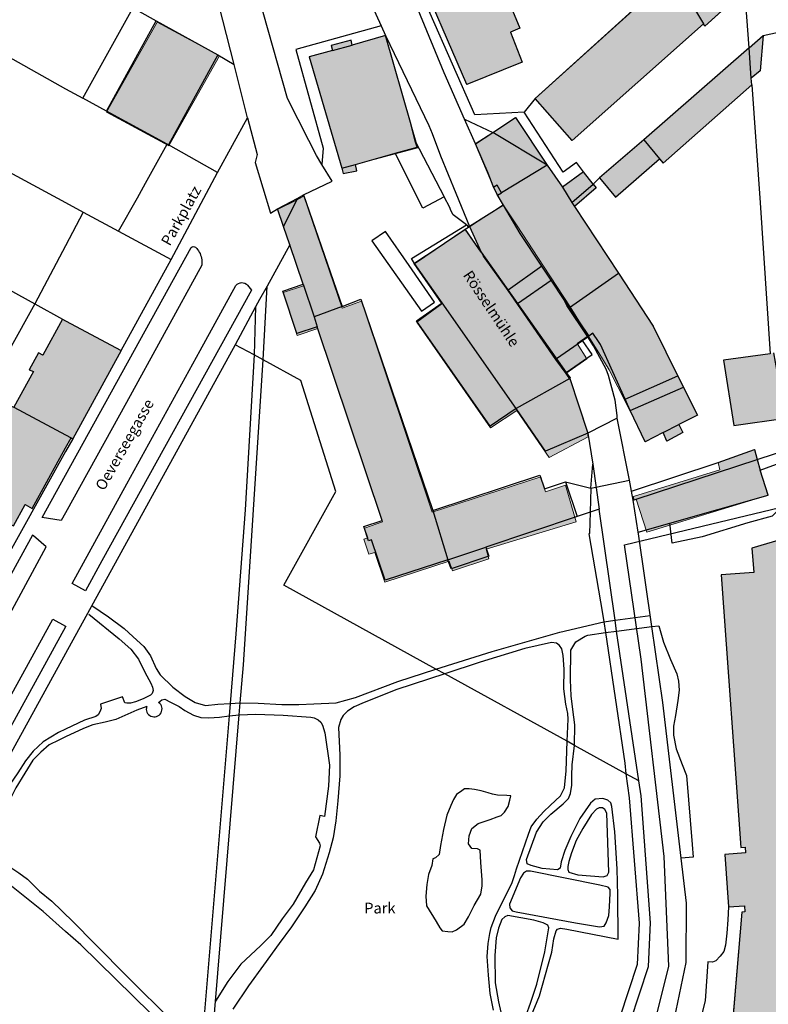
# Model space of a CAD drawing. Extents: x -69335 to -67903, y 213489 to 215109.
# Drawn here: x -68759 to -68619, y 214263 to 214447 of the extents above; entities that cross this region are included whole.
import ezdxf

# ---------------------------------------------------------------- set-up
doc = ezdxf.new("R2010")
doc.units = 0
doc.header["$MEASUREMENT"] = 0
doc.layers.add('__gebietsgrenze', color=1, linetype='CONTINUOUS', lineweight=30)
for name, color, linetype in [('__kataster', 7, 'CONTINUOUS'), ('GG', 7, 'CONTINUOUS'), ('HG', 1, 'CONTINUOUS'), ('NG', 3, 'CONTINUOUS'), ('SB', 150, 'CONTINUOUS'), ('SG', 150, 'CONTINUOUS')]:
    doc.layers.add(name, color=color, linetype=linetype)
doc.layers.add('gp_line', color=7, linetype='CONTINUOUS', lineweight=9, true_color=0xb4b7b9)
doc.layers.add('gp_schr', color=7, linetype='CONTINUOUS', lineweight=9, true_color=0xb4b7b9)
doc.styles.add('NORM', font='romans.shx', dxfattribs={"oblique": 15})

# ---------------------------------------------------------------- blocks, each defined once
blk = doc.blocks.new('kataster')
at = {"layer": 'GG'}
for points in [[(-68622.69, 214441.29), (-68623.47, 214452.07), (-68624.27, 214462.24), (-68625.51, 214478.52), (-68626.08, 214485.27)], [(-68675.67, 214427.96), (-68679.48, 214436.62), (-68687.54, 214456.22), (-68699.11, 214479.21), (-68699.11, 214479.57)], [(-68702.58, 214470.62), (-68694.17, 214451.96), (-68691.231, 214445.384), (-68690.42, 214443.57), (-68682.34, 214426.82), (-68681.742, 214425.278), (-68680.14, 214421.15), (-68677.309, 214414.193), (-68674.777, 214407.973), (-68672.576, 214403.207), (-68665.82, 214393.64), (-68656.74, 214380.76), (-68656.04, 214379.76), (-68656.11, 214379.68), (-68652.76, 214369.49), (-68651.83, 214363.69), (-68650.627, 214355.305)], [(-68706.756, 214413.271), (-68705.66, 214413.85), (-68700.37, 214416.43), (-68702.247, 214419.548), (-68703.23, 214421.18), (-68704.67, 214424.02), (-68708.64, 214431.83), (-68717.7, 214463.94)], [(-68653.53, 214418.18), (-68654.87, 214419.91), (-68657.33, 214418.08), (-68664.56, 214429.26), (-68673.76, 214428.77), (-68686.22, 214457.16)], [(-68716.12, 214428.2), (-68718.616, 214438.171), (-68722.1, 214452.09)], [(-68777.156, 214448.888), (-68775.07, 214447.72), (-68750, 214433.632)], [(-68746.75, 214431.86), (-68737.47, 214448.68)], [(-68622.69, 214441.29), (-68620.11, 214443.58), (-68615.78, 214444.5)], [(-68622.69, 214441.29), (-68642.33, 214424.1), (-68650.56, 214417.04)], [(-68622.21, 214434.36), (-68622.3, 214435.6), (-68622.69, 214441.29)], [(-68650.56, 214417.04), (-68647.55, 214413.46), (-68639.38, 214420.56), (-68638.73, 214419.76), (-68622.21, 214434.36)], [(-68622.21, 214434.36), (-68620.67, 214412.38), (-68618.77, 214384.28)], [(-68750, 214433.632), (-68746.75, 214431.86)], [(-68721.68, 214418.02), (-68730.84, 214423.18), (-68731.092, 214423.317), (-68742.36, 214429.47), (-68746.75, 214431.86)], [(-68782.27, 214429.9), (-68775.065, 214426.002), (-68750, 214412.441)], [(-68721.68, 214418.02), (-68716.12, 214428.2)], [(-68716.12, 214428.2), (-68714.33, 214421.39), (-68714.67, 214419.92), (-68711.84, 214410.46), (-68710.5, 214411.29), (-68706.756, 214413.271)], [(-68675.67, 214427.96), (-68670.42, 214425.47)], [(-68652.76, 214387.41), (-68656.61, 214393.25), (-68657.15, 214394.34), (-68659.56, 214397.96), (-68661.27, 214400.56), (-68665.32, 214406.65), (-68668.46, 214411.97), (-68669.6, 214413.92), (-68670.34, 214415.5), (-68671.32, 214417.9), (-68673.65, 214423.37), (-68675.67, 214427.96)], [(-68670.42, 214425.47), (-68666.2, 214428.26), (-68660.33, 214419.42)], [(-68660.33, 214419.42), (-68670.42, 214425.47)], [(-68730.31, 214401.83), (-68721.68, 214418.02)], [(-68660.33, 214419.42), (-68657.47, 214415.28)], [(-68653.53, 214418.18), (-68657.47, 214415.28)], [(-68651.73, 214415.87), (-68653.53, 214418.18)], [(-68650.56, 214417.04), (-68651.73, 214415.87)], [(-68657.47, 214415.28), (-68655.68, 214412.47)], [(-68655.68, 214412.47), (-68651.73, 214415.87)], [(-68750, 214412.441), (-68746.69, 214410.65)], [(-68708.23, 214404.574), (-68709.385, 214407.991), (-68706.756, 214413.271)], [(-68655.68, 214412.47), (-68655.22, 214411.72), (-68647, 214399.28), (-68640.56, 214389.41), (-68635.85, 214379.87), (-68632.32, 214372.82), (-68635.76, 214371.1), (-68635.07, 214369.59), (-68638, 214368.01), (-68638.71, 214369.6), (-68642.07, 214367.87), (-68644.83, 214373.7), (-68645.79, 214375.79), (-68650.38, 214386.01), (-68650.73, 214386.53), (-68651.78, 214388.08), (-68652.53, 214387.57), (-68652.76, 214387.41)], [(-68746.69, 214410.65), (-68750, 214404.368)], [(-68746.69, 214410.65), (-68740.101, 214407.102), (-68730.31, 214401.83)], [(-68750, 214404.368), (-68755.69, 214393.57)], [(-68708.23, 214404.574), (-68712.47, 214396.84)], [(-68650.627, 214355.305), (-68652.3, 214354.75), (-68654.71, 214353.95), (-68671.73, 214348.23), (-68671.17, 214346.55), (-68678.15, 214344.17), (-68678.77, 214345.86), (-68690.46, 214342.06), (-68692.996, 214349.622), (-68693.6, 214349.44), (-68694.45, 214352.08), (-68691.05, 214353.2), (-68703.11, 214389.31), (-68706.9, 214388.05), (-68709.55, 214395.92), (-68705.74, 214397.21), (-68708.23, 214404.574)], [(-68739.63, 214384.88), (-68730.31, 214401.83)], [(-68767.252, 214399.902), (-68755.69, 214393.57)], [(-68712.47, 214396.84), (-68713.844, 214394.352), (-68714.59, 214393)], [(-68713.21, 214383.14), (-68712.47, 214396.84)], [(-68755.69, 214393.57), (-68764.886, 214377.102)], [(-68755.69, 214393.57), (-68750.58, 214390.71), (-68750, 214390.401)], [(-68714.59, 214393), (-68718.41, 214385.93)], [(-68714.59, 214393), (-68714.88, 214384.08)], [(-68750, 214390.401), (-68739.63, 214384.88)], [(-68644.313, 214357.02), (-68644.58, 214358.69), (-68644.97, 214360.7), (-68647.24, 214372.29), (-68647.24, 214372.77), (-68647.66, 214375.61), (-68648.87, 214380.23), (-68649.33, 214381.43), (-68651.65, 214385.73), (-68652.76, 214387.41)], [(-68718.41, 214385.93), (-68750, 214328.422)], [(-68739.63, 214384.88), (-68748.66, 214368.44)], [(-68714.88, 214384.08), (-68718.41, 214385.93)], [(-68714.88, 214384.08), (-68716.52, 214355.22), (-68718.27, 214332.09), (-68719.344, 214319.082), (-68719.533, 214316.787), (-68723.1, 214273.58), (-68724.449, 214257.922), (-68725.072, 214250.686), (-68725.84, 214241.77), (-68728.745, 214208.532), (-68729.014, 214205.459), (-68730.75, 214185.6)], [(-68730.62, 214171.65), (-68728.67, 214186.32), (-68727.122, 214203.794), (-68726.836, 214207.019), (-68725.73, 214219.51), (-68722.759, 214255.328), (-68717.646, 214316.978), (-68717.46, 214319.221), (-68716.87, 214326.33), (-68713.21, 214383.14)], [(-68713.21, 214383.14), (-68714.88, 214384.08)], [(-68643.22, 214304.69), (-68645.636, 214306.022), (-68655.208, 214311.301), (-68656.595, 214312.066), (-68679.348, 214324.613), (-68681.016, 214325.534), (-68709.37, 214341.17), (-68699.65, 214358.62), (-68706.2, 214379.3), (-68713.21, 214383.14)], [(-68618.77, 214384.28), (-68627.49, 214383.1), (-68625.53, 214370.88), (-68615.9, 214372.24), (-68618.09, 214384.42)], [(-68764.886, 214377.102), (-68759.811, 214374.388), (-68759.625, 214374.294), (-68750, 214369.155)], [(-68750, 214369.155), (-68748.964, 214368.602), (-68748.66, 214368.44)], [(-68748.66, 214368.44), (-68750, 214366.033)], [(-68644.313, 214357.02), (-68643.76, 214357.2), (-68621.18, 214364.54), (-68614.91, 214366.61), (-68613.67, 214367.01)], [(-68643.36, 214351.06), (-68637.486, 214352.727), (-68619.18, 214357.92), (-68620.64, 214362.58), (-68613.38, 214365.28), (-68613.67, 214367.01)], [(-68750, 214366.033), (-68758.51, 214350.75), (-68761.927, 214344.557), (-68764.43, 214340.02)], [(-68643.36, 214351.06), (-68644.313, 214357.02)], [(-68643.22, 214304.69), (-68647.361, 214332.604), (-68647.658, 214334.605), (-68650.627, 214355.305)], [(-68605.602, 214282.612), (-68606.47, 214293.97), (-68608.7, 214293.71), (-68609.8, 214307.87), (-68604.84, 214308.26), (-68607.45, 214345.17), (-68602.82, 214346.73), (-68603.09, 214350.58), (-68608.34, 214349.09), (-68609.18, 214351.92), (-68622.16, 214348.05), (-68621.84, 214343.51), (-68627.88, 214343.07), (-68624.22, 214292.3), (-68623.43, 214292.35), (-68623.35, 214291.26), (-68627.21, 214290.98), (-68626.51, 214281.21), (-68623.56, 214281.43), (-68623.48, 214280.3), (-68624.07, 214280.25), (-68626.72, 214248.62)], [(-68653.12, 214234.71), (-68650.31, 214238.35), (-68644.37, 214246.17), (-68636.89, 214258.96), (-68634.39, 214270.83), (-68634.36, 214281.88), (-68635.347, 214290.296), (-68638.75, 214319.3), (-68640.809, 214333.457), (-68643.32, 214350.7), (-68643.36, 214351.06)], [(-68750, 214328.422), (-68798.67, 214239.82)], [(-68705.21, 214183.57), (-68704.52, 214184.48), (-68703.334, 214185.774), (-68700.202, 214189.192), (-68685.8, 214204.91), (-68679.75, 214212.53), (-68654.39, 214244.38), (-68647.45, 214254.27), (-68644.81, 214259.91), (-68641.46, 214270.09), (-68641.06, 214278.23), (-68642.8, 214301.91), (-68643.22, 214304.69)]]:
    blk.add_lwpolyline(points, dxfattribs=at)
at = {"layer": 'HG'}
for points in [[(-68662.54, 214431.8), (-68636.8, 214455.14), (-68634.85, 214459.29), (-68634.93, 214461.45), (-68636.12, 214477.95), (-68625.51, 214478.52)], [(-68672.86, 214462.96), (-68665.39, 214444.93), (-68667.12, 214444.2), (-68664.95, 214438.61), (-68675.29, 214434.45), (-68685.24, 214457.58)], [(-68623.47, 214452.07), (-68630.92, 214445.33), (-68631.18, 214445.72), (-68655.66, 214424.03), (-68662.54, 214431.8)], [(-68742.36, 214429.47), (-68733.09, 214446.28)], [(-68733.09, 214446.28), (-68721.6, 214439.97)], [(-68684.86, 214423.9), (-68685.638, 214426.899), (-68690.42, 214443.57), (-68696.63, 214441.75), (-68696.82, 214442.72), (-68700.5, 214441.71), (-68700.28, 214440.76), (-68704.62, 214439.56), (-68698.54, 214418.84), (-68698.32, 214417.84), (-68695.76, 214418.37), (-68696.02, 214419.52), (-68688.579, 214421.613)], [(-68620.11, 214443.58), (-68620.64, 214437.01), (-68622.3, 214435.6)], [(-68721.6, 214439.97), (-68730.84, 214423.18)], [(-68673.65, 214423.37), (-68670.42, 214425.47)], [(-68688.579, 214421.613), (-68684.54, 214422.75), (-68684.86, 214423.9)], [(-68651.73, 214415.87), (-68651.16, 214415.19), (-68655.22, 214411.72)], [(-68705.66, 214413.85), (-68698.5, 214393.1), (-68694.99, 214394.46), (-68681.59, 214355.06), (-68661.638, 214361.675), (-68660.78, 214359.1), (-68656.87, 214360.43)], [(-68709.385, 214407.991), (-68710.5, 214411.29)], [(-68668.46, 214411.97), (-68674.777, 214407.973), (-68674.94, 214407.87)], [(-68652.76, 214369.49), (-68660.61, 214366.11), (-68666.09, 214374.07), (-68670.89, 214370.76), (-68684.62, 214390.43), (-68679.86, 214393.77), (-68685.02, 214401.09), (-68685.57, 214402.01), (-68675.33, 214408.29)], [(-68672.576, 214403.207), (-68675.58, 214407.46), (-68674.94, 214407.87)], [(-68675.33, 214408.29), (-68674.94, 214407.87)], [(-68750.58, 214390.71), (-68754.21, 214384.02), (-68755.01, 214384.43), (-68756.76, 214381.3), (-68755.95, 214380.95), (-68759.625, 214374.294)], [(-68656.74, 214380.76), (-68651.9, 214384.16), (-68653.75, 214386.75), (-68652.76, 214387.41)], [(-68750, 214366.719), (-68748.964, 214368.602)], [(-68764.386, 214345.906), (-68764.356, 214345.96), (-68765.689, 214346.668), (-68761.978, 214353.464), (-68759.669, 214352.236), (-68757.522, 214356.198), (-68756.192, 214355.466), (-68750, 214366.719)], [(-68644.58, 214358.69), (-68628.46, 214363.99), (-68621.72, 214366.41), (-68621.18, 214364.54), (-68620.64, 214362.58)], [(-68656.87, 214360.43), (-68654.71, 214353.95)]]:
    blk.add_lwpolyline(points, dxfattribs=at)
at = {"layer": 'NG'}
for points in [[(-68736.37, 214448.08), (-68733.09, 214446.28)], [(-68691.231, 214445.384), (-68707.086, 214440.936), (-68702.028, 214422.59), (-68702.247, 214419.548)], [(-68721.6, 214439.97), (-68718.616, 214438.171)], [(-68662.54, 214431.8), (-68664.56, 214429.26)], [(-68740.101, 214407.102), (-68736.606, 214413.348), (-68735.076, 214416.061), (-68731.092, 214423.317)], [(-68684.86, 214423.9), (-68679.47, 214413.53)], [(-68679.47, 214413.53), (-68683.468, 214411.421), (-68688.579, 214421.613)], [(-68675.33, 214408.29), (-68677.81, 214410.16), (-68678.23, 214410.93), (-68678.45, 214411.51), (-68679.47, 214413.53)], [(-68750, 214361.639), (-68726.609, 214404.066)], [(-68724.631, 214400.775), (-68738.64, 214375.196), (-68750, 214354.61)], [(-68715.343, 214396.145), (-68743.229, 214345.719), (-68746.302, 214340.128), (-68748.753, 214341.481), (-68738.562, 214360.039), (-68724.925, 214384.894), (-68718.274, 214397.016), (-68718.049, 214397.226), (-68717.786, 214397.385), (-68717.495, 214397.486), (-68717.411, 214397.503), (-68717.189, 214397.525), (-68716.882, 214397.5), (-68716.587, 214397.411), (-68716.317, 214397.264), (-68716.083, 214397.063), (-68715.343, 214396.145)], [(-68615.686, 214379.168), (-68613.637, 214378.586), (-68612.384, 214372.841), (-68612.016, 214370.854), (-68611.844, 214369.061), (-68611.822, 214367.355), (-68612.253, 214364.978), (-68613.164, 214362.427), (-68614.743, 214358.844), (-68615.958, 214356.78), (-68617.416, 214355.019), (-68618.388, 214353.986), (-68622.922, 214352.8), (-68631.447, 214350.161), (-68637.036, 214349.007), (-68637.486, 214352.727)], [(-68652.18, 214359.24), (-68651.83, 214363.69)], [(-68750, 214354.61), (-68750.793, 214353.173), (-68754.349, 214353.751), (-68750, 214361.639)], [(-68652.18, 214359.24), (-68652.3, 214354.75), (-68652.41, 214350.81), (-68652.53, 214350.7), (-68650.02, 214335.87), (-68649.74, 214334.327), (-68649.444, 214332.332), (-68645.828, 214307.962), (-68645.636, 214306.022), (-68645.055, 214301.514), (-68643.164, 214278.204), (-68643.544, 214270.477), (-68646.765, 214260.686)], [(-68656.87, 214360.43), (-68652.18, 214359.24)], [(-68778.338, 214303.21), (-68766.351, 214324.829), (-68753.574, 214348.3), (-68755.953, 214350.358), (-68756.13, 214350.511), (-68756.154, 214350.468), (-68780.545, 214305.997), (-68781.191, 214304.831)], [(-68750, 214333.399), (-68768.441, 214299.845), (-68770.849, 214301.219), (-68764.954, 214311.959), (-68752.384, 214334.841), (-68750, 214333.522)], [(-68750, 214333.522), (-68749.953, 214333.496), (-68750, 214333.399)], [(-68640.809, 214333.457), (-68639.516, 214333.563), (-68638.664, 214330.506), (-68637.31, 214327.299), (-68636.157, 214324.643), (-68635.856, 214323.29), (-68635.706, 214321.586), (-68635.957, 214319.682), (-68636.408, 214316.875), (-68636.759, 214314.871), (-68636.759, 214313.217), (-68636.257, 214310.661), (-68635.155, 214307.755), (-68634.352, 214305.7), (-68633.284, 214292.835), (-68633.134, 214290.479), (-68635.347, 214290.296)], [(-68672.785, 214291.801), (-68673.26, 214292.038), (-68674.353, 214292.085), (-68674.97, 214292.988), (-68674.827, 214294.46), (-68674.353, 214295.789), (-68673.165, 214296.739), (-68670.933, 214297.498), (-68669.603, 214297.973), (-68668.843, 214298.258), (-68668.226, 214298.875), (-68667.561, 214299.92), (-68667.228, 214301.107), (-68667.038, 214301.914), (-68667.798, 214301.961), (-68669.556, 214302.056), (-68670.47, 214302.215), (-68671.313, 214302.436), (-68672.595, 214302.816), (-68673.83, 214303.101), (-68674.827, 214303.196), (-68675.682, 214303.196), (-68676.205, 214302.864), (-68677.202, 214302.151), (-68677.725, 214301.202), (-68678.247, 214300.11), (-68678.959, 214298.305), (-68679.577, 214295.647), (-68680.147, 214292.655), (-68680.432, 214290.993), (-68681.097, 214290.376), (-68681.572, 214290.139), (-68681.809, 214288.952), (-68682.378, 214287.234), (-68682.711, 214285.382), (-68682.901, 214283.198), (-68682.758, 214281.441), (-68681.001, 214278.497), (-68680.289, 214277.31), (-68679.861, 214276.74), (-68678.816, 214276.645), (-68678.009, 214276.598), (-68677.202, 214276.93), (-68675.777, 214277.975), (-68674.922, 214279.352), (-68673.877, 214281.488), (-68672.642, 214283.578), (-68672.405, 214285.145), (-68672.405, 214286.237), (-68672.642, 214289.465), (-68672.785, 214291.801)], [(-68626.51, 214281.21), (-68626.645, 214278.782), (-68626.82, 214276.302), (-68627.112, 214274.084), (-68627.433, 214272.917), (-68628.104, 214272.012), (-68628.893, 214271.195), (-68629.535, 214270.933), (-68630.381, 214270.991), (-68630.877, 214263.696), (-68631.437, 214261.517)]]:
    blk.add_lwpolyline(points, dxfattribs=at)
for points in [[(-68726.609, 214404.066, -0.3551082), (-68725.767, 214404.111)], [(-68725.767, 214404.111, -0.1471682), (-68724.679, 214402.103)], [(-68724.679, 214402.103, -0.0836377), (-68724.631, 214400.775)]]:
    blk.add_lwpolyline(points, format="xyb", dxfattribs=at)
at = {"layer": 'SG'}
for points in [[(-68636.8, 214455.14), (-68631.18, 214445.72)], [(-68700.28, 214440.76), (-68696.63, 214441.75)], [(-68642.33, 214424.1), (-68639.38, 214420.56)], [(-68698.54, 214418.84), (-68696.02, 214419.52)], [(-68660.33, 214419.42), (-68668.82, 214414.27)], [(-68668.82, 214414.27), (-68669.6, 214415.69), (-68670.235, 214415.331), (-68670.255, 214415.319)], [(-68669.53, 214413.8), (-68668.82, 214414.27)], [(-68683.729, 214392.199), (-68681.261, 214393.905), (-68685.993, 214400.714), (-68690.427, 214407.064), (-68692.937, 214405.332), (-68683.729, 214392.199)], [(-68685.02, 214401.09), (-68675.58, 214407.46)], [(-68661.27, 214400.56), (-68667.557, 214396.099)], [(-68665.82, 214393.64), (-68659.56, 214397.96)], [(-68656.156, 214392.884), (-68647, 214399.28)], [(-68705.74, 214397.21), (-68703.714, 214391.124)], [(-68657.15, 214394.34), (-68656.156, 214392.884)], [(-68698.5, 214393.1), (-68703.714, 214391.124)], [(-68656.11, 214379.68), (-68666.09, 214374.07), (-68679.86, 214393.77)], [(-68656.156, 214392.884), (-68652.53, 214387.57)], [(-68703.714, 214391.124), (-68703.11, 214389.31)], [(-68658.58, 214383.37), (-68653.75, 214386.75)], [(-68645.79, 214375.79), (-68635.999, 214380.172)], [(-68644.83, 214373.7), (-68634.941, 214378.054)], [(-68647.24, 214372.29), (-68652.76, 214369.49)], [(-68638.71, 214369.6), (-68635.76, 214371.1)], [(-68652.18, 214359.24), (-68651.219, 214359.434), (-68644.97, 214360.7)], [(-68681.59, 214355.06), (-68678.77, 214345.86), (-68671.73, 214348.23)], [(-68745.075, 214337.387), (-68742.016, 214335.276), (-68739.062, 214333.089), (-68737.366, 214331.557), (-68735.397, 214329.698), (-68734.139, 214328.003), (-68733.099, 214325.651), (-68732.388, 214324.448), (-68729.981, 214322.151), (-68727.684, 214320.401), (-68725.879, 214319.308), (-68723.909, 214318.761), (-68721.612, 214318.98), (-68719.344, 214319.082), (-68717.46, 214319.221), (-68714.126, 214319.166), (-68709.705, 214318.908), (-68706.528, 214318.951), (-68703.781, 214319.037), (-68699.575, 214319.252), (-68695.969, 214320.196), (-68688.114, 214323.2), (-68681.016, 214325.534), (-68670.57, 214328.82), (-68657.94, 214332.374), (-68649.74, 214334.327), (-68647.658, 214334.605), (-68641.104, 214335.482)], [(-68745.626, 214335.768), (-68739.992, 214331.175), (-68737.858, 214329.206), (-68736.381, 214327.347), (-68735.233, 214324.94), (-68734.089, 214322.87), (-68733.779, 214322.165), (-68733.676, 214321.511), (-68733.848, 214320.96), (-68734.141, 214320.633), (-68735.535, 214319.996), (-68736.947, 214319.411), (-68737.894, 214319.17), (-68738.583, 214319.17), (-68738.962, 214319.204), (-68739.375, 214320.357), (-68743.508, 214318.98), (-68743.336, 214318.188), (-68743.577, 214317.586), (-68743.921, 214317.018), (-68744.351, 214316.691), (-68746.435, 214316.019), (-68750, 214314.331)], [(-68663.324, 214260.714), (-68661.716, 214264.622), (-68660.035, 214270.612), (-68659.414, 214272.804), (-68659.049, 214275.251), (-68658.647, 214276.749), (-68658.391, 214277.041), (-68657.806, 214277.26), (-68656.637, 214277.078), (-68647.101, 214275.215), (-68647.143, 214283.307), (-68647.29, 214288.275), (-68647.728, 214295.178), (-68648.24, 214299.89), (-68648.459, 214300.621), (-68649.007, 214301.096), (-68649.957, 214301.424), (-68651.345, 214301.315), (-68652.259, 214300.511), (-68654.232, 214297.662), (-68655.876, 214294.302), (-68656.984, 214291.708), (-68657.678, 214289.59), (-68657.861, 214288.421), (-68658.372, 214288.092), (-68661.259, 214288.384), (-68663.305, 214288.896), (-68663.999, 214289.261), (-68664.146, 214290.059), (-68662.319, 214295.137), (-68661.041, 214297.072), (-68659.643, 214298.474), (-68657.341, 214300.41), (-68656.318, 214301.432), (-68655.952, 214302.345), (-68655.733, 214303.88), (-68655.697, 214305.633), (-68655.66, 214307.678), (-68655.208, 214311.301), (-68655.133, 214315.113), (-68655.549, 214317.992), (-68655.804, 214320.54), (-68655.959, 214323.542), (-68655.882, 214329.054), (-68654.977, 214330.605), (-68653.244, 214331.629), (-68652.745, 214331.812), (-68649.444, 214332.332), (-68647.361, 214332.604), (-68640.809, 214333.457)], [(-68670.287, 214261.982), (-68670.944, 214265.051), (-68671.237, 214268.484), (-68671.456, 214271.991), (-68671.273, 214274.365), (-68670.981, 214276.264), (-68670.758, 214277.353), (-68669.918, 214279.472), (-68666.812, 214285.754), (-68666.41, 214287.033), (-68666.008, 214288.311), (-68663.78, 214294.74), (-68663.268, 214296.128), (-68662.245, 214297.553), (-68660.893, 214299.014), (-68659.716, 214300.085), (-68657.816, 214301.911), (-68657.085, 214303.372), (-68656.756, 214306.586), (-68656.595, 214312.066), (-68656.401, 214316.165), (-68656.459, 214317.232), (-68656.839, 214318.957), (-68657.175, 214321.85), (-68657.167, 214325.5), (-68657.331, 214328.06), (-68657.569, 214329.265), (-68658.03, 214329.905), (-68658.551, 214330.337), (-68659.484, 214330.503), (-68664.442, 214329.334), (-68672.769, 214326.809), (-68679.348, 214324.613), (-68688.314, 214321.702), (-68694.409, 214319.299), (-68696.265, 214318.469), (-68697.467, 214317.653), (-68698.282, 214316.881), (-68698.754, 214316.151), (-68699.141, 214314.649), (-68698.926, 214309.5), (-68698.883, 214305.638), (-68699.269, 214300.961), (-68699.656, 214297.228), (-68700.171, 214294.052), (-68700.9, 214291.263), (-68702.145, 214287.315), (-68703.529, 214284.287), (-68705.46, 214281.197), (-68707.907, 214277.507), (-68710.225, 214274.374), (-68713.144, 214270.341), (-68715.891, 214266.522), (-68718.821, 214262.159)], [(-68732.654, 214319.29), (-68732.075, 214319.772), (-68731.528, 214319.901), (-68730.467, 214319.386), (-68728.826, 214318.55), (-68727.764, 214317.778), (-68726.188, 214316.91), (-68724.772, 214316.524), (-68723.292, 214316.427), (-68721.298, 214316.588), (-68719.533, 214316.787), (-68717.646, 214316.978), (-68714.549, 214317.097), (-68709.466, 214316.911), (-68704.337, 214316.59), (-68703.693, 214316.413), (-68702.938, 214316.043), (-68702.423, 214315.658), (-68702.118, 214315.095), (-68701.715, 214313.621), (-68700.853, 214307.602), (-68700.993, 214303.732), (-68701.762, 214298.053), (-68702.628, 214298.247), (-68703.443, 214294.292), (-68702.667, 214293.116), (-68702.584, 214292.612), (-68703.829, 214288.106), (-68705.331, 214285.703), (-68707.606, 214281.712), (-68709.624, 214278.966), (-68711.781, 214275.891), (-68713.713, 214273.96), (-68717.318, 214270.57), (-68719.765, 214267.309), (-68722.067, 214263.666)], [(-68734.874, 214318.55), (-68736.722, 214317.838), (-68740.647, 214316.101), (-68742.641, 214315.651), (-68744.893, 214315.136), (-68746.663, 214314.461), (-68750, 214312.898)], [(-68750, 214314.331), (-68751.302, 214313.715), (-68754.149, 214311.946), (-68756.031, 214310.258), (-68757.463, 214308.424), (-68758.902, 214306.213), (-68760.349, 214304.01), (-68761.25, 214301.984), (-68761.829, 214300.134), (-68762.59, 214295.75), (-68762.67, 214293.868), (-68762.895, 214292.55), (-68763.121, 214291.617), (-68763.555, 214290.829), (-68768.188, 214293.499), (-68768.488, 214294.765)], [(-68750, 214312.898), (-68751.263, 214312.306), (-68753.033, 214311.405), (-68754.577, 214310.054), (-68756.057, 214308.543), (-68757.569, 214306.131), (-68759.252, 214303.406), (-68760.249, 214301.412), (-68760.828, 214298.839), (-68761.343, 214295.559), (-68761.568, 214292.021), (-68761.472, 214290.702), (-68761.15, 214289.319), (-68760.539, 214288.805), (-68758.705, 214287.582), (-68757.096, 214286.392), (-68754.812, 214284.141), (-68752.528, 214282.275), (-68750.662, 214280.474), (-68750, 214279.813)], [(-68649.847, 214286.814), (-68649.116, 214287.033), (-68648.824, 214287.69), (-68649.189, 214298.685), (-68649.555, 214299.342), (-68649.993, 214299.671), (-68650.614, 214299.671), (-68651.126, 214299.452), (-68652.039, 214298.429), (-68653.684, 214295.799), (-68654.889, 214293.608), (-68655.741, 214291.27), (-68656.253, 214289.699), (-68656.436, 214288.713), (-68656.436, 214288.165), (-68656.253, 214287.69), (-68654.572, 214287.215), (-68649.847, 214286.814)], [(-68650.548, 214277.473), (-68649.679, 214277.647), (-68649.302, 214278.255), (-68648.838, 214279.617), (-68648.722, 214281.24), (-68648.548, 214283.789), (-68648.548, 214284.485), (-68648.954, 214284.89), (-68650.49, 214285.267), (-68663.387, 214287.875), (-68664.17, 214287.846), (-68664.72, 214287.469), (-68665.242, 214286.6), (-68667.329, 214281.732), (-68667.271, 214281.037), (-68666.836, 214280.486), (-68666.082, 214280.312), (-68655.04, 214278.255), (-68650.548, 214277.473)], [(-68750, 214276.651), (-68754.164, 214280.356), (-68761.307, 214286.081)], [(-68750, 214279.813), (-68749.15, 214278.963), (-68738.915, 214268.649), (-68729.778, 214259.579), (-68730.872, 214258.164), (-68747.151, 214274.117), (-68750, 214276.651)], [(-68667.181, 214256.248), (-68666.633, 214256.284), (-68666.268, 214256.832), (-68665.025, 214258.805), (-68663.418, 214263.261), (-68662.212, 214266.804), (-68660.714, 214272.867), (-68660.276, 214275.461), (-68660.02, 214277.287), (-68660.166, 214277.799), (-68661.043, 214278.237), (-68662.797, 214278.712), (-68667.656, 214279.588), (-68668.204, 214279.333), (-68668.716, 214278.858), (-68669.337, 214277.251), (-68669.812, 214275.461), (-68670.031, 214272.137), (-68669.994, 214267.06), (-68669.337, 214263.553), (-68668.35, 214259.097), (-68667.912, 214256.978), (-68667.62, 214256.54), (-68667.181, 214256.248)]]:
    blk.add_lwpolyline(points, dxfattribs=at)
blk.add_lwpolyline([(-68734.874, 214318.55, 2.0048094), (-68732.654, 214319.29)], format="xyb", dxfattribs=at)
at = {"layer": 'SB', "style": 'NORM', "oblique": 15}
for s, rotation, p in [('Parkplatz', 60.734, (-68730.57, 214404.204)), ('Rösselmühle', 303.84, (-68676.061, 214398.918)), ('Oeverseegasse', 60.39, (-68742.816, 214358.604))]:
    blk.add_text(s, height=2, rotation=rotation, dxfattribs=at).set_placement(p)
blk.add_text('Park', height=2, dxfattribs=at).set_placement((-68694.371, 214279.993))

msp = doc.modelspace()

# ---------------------------------------------------------------- hatches: boundary and pattern name
at = {"layer": 'gp_schr', "true_color": 0xb4b7b9}
h = msp.add_hatch(color=9, dxfattribs=at)
h.paths.add_polyline_path([(-68889.61, 214289.78), (-68885.55, 214296.87), (-68889.25, 214298.99), (-68863.2, 214344.83), (-68864.61, 214345.6), (-68860.48, 214352.81), (-68859.53, 214352.27), (-68855.6, 214359.15), (-68856.79, 214359.83), (-68852.31, 214367.67), (-68849.77, 214366.28), (-68846.65, 214371.62), (-68845.35, 214370.95), (-68841.88, 214376.78), (-68843.17, 214377.61), (-68840.02, 214383.01), (-68838.72, 214382.4), (-68835.2, 214388.56), (-68836.38, 214389.38), (-68833, 214395.3), (-68834.35, 214396.34), (-68835.28, 214396.91), (-68834.25, 214398.59), (-68833.3, 214398.18), (-68827.55, 214408.35), (-68828.37, 214408.84), (-68827.16, 214410.9), (-68827.84, 214411.27), (-68818.63, 214428.04), (-68816.99, 214427.14), (-68819.86, 214422.05), (-68818.23, 214421.12), (-68819.86, 214417.94), (-68806.64, 214410.8), (-68803.47, 214416.46), (-68798.99, 214414.15), (-68797.67, 214416.56), (-68796.27, 214415.8), (-68798.61, 214411.49), (-68793.75, 214408.87), (-68791.4, 214413.13), (-68789.15, 214411.9), (-68786.61, 214416.72), (-68788.39, 214417.69), (-68797.54, 214422.58), (-68800.16, 214417.93), (-68802.06, 214418.97), (-68800.9, 214421.14), (-68804.92, 214423.32), (-68804.61, 214425.41), (-68816.18, 214431.79), (-68814.7, 214434.53), (-68815.73, 214435.17), (-68813.18, 214439.91), (-68808.92, 214437.45), (-68809.46, 214436.36), (-68808.17, 214435.64), (-68807.49, 214436.72), (-68803.17, 214434.39), (-68784.98, 214424.49), (-68782.27, 214429.9), (-68787.61, 214432.89), (-68785.18, 214437.42), (-68790.31, 214440.23), (-68792.95, 214435.78), (-68800.24, 214439.61), (-68808.04, 214444.06), (-68798.57, 214460.88), (-68795.82, 214459.34), (-68798.51, 214454.58), (-68779.76, 214444.2), (-68777.16, 214448.89), (-68775.07, 214447.72), (-68774.94, 214447.94), (-68772.58, 214446.74), (-68771.7, 214448.32), (-68774.04, 214449.59), (-68772.46, 214452.55), (-68795.88, 214465.53), (-68797.74, 214462.36), (-68798.74, 214463.03), (-68791.21, 214476.24), (-68789.66, 214475.5), (-68791.23, 214472.69), (-68784.31, 214468.8), (-68755.75, 214452.64), (-68753.12, 214457.22), (-68750, 214455.48), (-68746.64, 214453.72), (-68744.46, 214457.11), (-68745.01, 214457.59), (-68745.97, 214460.51), (-68750, 214474.68), (-68750.75, 214477.17), (-68751.45, 214478.05), (-68757.61, 214481.49), (-68780.64, 214493.77), (-68771.94, 214509.26), (-68769.64, 214508.02), (-68768.36, 214503.83), (-68751.66, 214508.4), (-68747.99, 214497.92), (-68736.39, 214501.36), (-68744.55, 214530.15), (-68756.47, 214526.91), (-68754.7, 214519.35), (-68764.38, 214516.88), (-68777.05, 214524.03), (-68790.74, 214499.33), (-68800.49, 214483.49), (-68809.79, 214467.16), (-68819.08, 214450.1), (-68846.11, 214402.74), (-68863.19, 214373.62), (-68881.38, 214341.79), (-68905.75, 214299.07), (-68903.96, 214298.04)], flags=0)
h.paths.add_polyline_path([(-68791.08, 214305), (-68788.56, 214309.64), (-68816.92, 214325.1), (-68819.37, 214320.63), (-68792.82, 214305.97)], flags=0)
h.paths.add_polyline_path([(-68786.78, 214315.14), (-68781.59, 214324.58), (-68782.46, 214325.06), (-68779.96, 214329.59), (-68781.21, 214330.27), (-68777.9, 214336.23), (-68773.42, 214333.75), (-68769.96, 214340.03), (-68768.21, 214339.05), (-68764.36, 214345.96), (-68765.69, 214346.67), (-68761.98, 214353.46), (-68759.67, 214352.24), (-68757.52, 214356.2), (-68756.19, 214355.47), (-68748.96, 214368.6), (-68748.66, 214368.44), (-68739.63, 214384.88), (-68750.58, 214390.71), (-68754.21, 214384.02), (-68755.01, 214384.43), (-68756.76, 214381.3), (-68755.95, 214380.95), (-68759.62, 214374.29), (-68759.81, 214374.39), (-68761.59, 214371.21), (-68762.88, 214371.92), (-68770.41, 214358.2), (-68772.7, 214359.47), (-68776.99, 214351.67), (-68775.42, 214350.81), (-68776.75, 214348.39), (-68781.65, 214351.09), (-68789.15, 214337.44), (-68791.63, 214338.82), (-68792.89, 214336.55), (-68795.66, 214338.09), (-68794.88, 214339.5), (-68802.6, 214343.78), (-68804.2, 214340.89), (-68805.2, 214341.45), (-68811.47, 214329.95), (-68801.79, 214324.67), (-68802.33, 214323.66), (-68795.13, 214319.72), (-68794.52, 214320.84), (-68790.26, 214318.5), (-68790.86, 214317.38)], flags=0)
h.paths.add_polyline_path([(-68865.72, 214317.97), (-68861.22, 214325.84), (-68865.56, 214328.32), (-68870.08, 214320.41)], flags=0)
h.paths.add_polyline_path([(-68823.88, 214323.13), (-68820.9, 214328.67), (-68847.96, 214343.35), (-68850.93, 214338.07), (-68826.26, 214324.44)], flags=0)
h.paths.add_polyline_path([(-68852.42, 214338.89), (-68850.71, 214341.98), (-68855.53, 214344.62), (-68857.07, 214341.45), (-68853.45, 214339.46)], flags=0)
h.paths.add_polyline_path([(-68844.97, 214353.35), (-68844.35, 214354.37), (-68843.43, 214356.01), (-68841.45, 214354.9), (-68838.56, 214360), (-68848.94, 214365.82), (-68851.77, 214360.97), (-68847.15, 214358.44), (-68848.83, 214355.44), (-68846.68, 214354.27)], flags=0)
h.paths.add_polyline_path([(-68796.36, 214372.96), (-68787.28, 214389.4), (-68817.02, 214405.44), (-68821.03, 214398.3), (-68818.99, 214397.17), (-68820.2, 214394.82), (-68819.16, 214394.3), (-68823.07, 214387.35)], flags=0)
h.paths.add_polyline_path([(-68772.3, 214399.58), (-68770.98, 214401.94), (-68775.46, 214404.4), (-68776.7, 214401.93)], flags=0)
h.paths.add_polyline_path([(-68776.05, 214474.05), (-68785.34, 214479.18), (-68780.99, 214487.17), (-68771.54, 214482.11)], flags=0)
for points in [[(-68655.66, 214424.03), (-68631.18, 214445.72), (-68630.92, 214445.33), (-68623.47, 214452.07), (-68624.34, 214463.17), (-68625.51, 214478.52), (-68636.12, 214477.95), (-68634.93, 214461.45), (-68634.85, 214459.29), (-68636.8, 214455.14), (-68662.54, 214431.8), (-68659.41, 214428.26)], [(-68675.29, 214434.45), (-68664.95, 214438.61), (-68667.12, 214444.2), (-68665.39, 214444.93), (-68672.86, 214462.96), (-68685.24, 214457.58), (-68679.22, 214443.59)], [(-68730.73, 214422.99), (-68721.33, 214439.79), (-68732.93, 214446.08), (-68742.37, 214429.31)], [(-68698.32, 214417.84), (-68695.76, 214418.37), (-68696.02, 214419.52), (-68684.41, 214422.62), (-68690.5, 214443.59), (-68696.63, 214441.75), (-68696.82, 214442.72), (-68700.5, 214441.71), (-68700.28, 214440.76), (-68704.62, 214439.56), (-68698.54, 214418.84)], [(-68647.55, 214413.46), (-68639.38, 214420.56), (-68638.73, 214419.76), (-68622.21, 214434.36), (-68622.3, 214435.6), (-68620.64, 214437.01), (-68620.11, 214443.58), (-68622.69, 214441.29), (-68642.41, 214424.03), (-68650.56, 214417.04)], [(-68642.07, 214367.87), (-68638.71, 214369.6), (-68638, 214368.01), (-68635.07, 214369.59), (-68635.76, 214371.1), (-68632.32, 214372.82), (-68635.85, 214379.87), (-68640.56, 214389.41), (-68647, 214399.28), (-68655.22, 214411.72), (-68651.16, 214415.19), (-68651.73, 214415.87), (-68653.53, 214418.18), (-68657.47, 214415.28), (-68660.33, 214419.42), (-68666.2, 214428.26), (-68670.84, 214425.2), (-68673.68, 214423.41), (-68670.84, 214416.65), (-68669.53, 214413.8), (-68668.52, 214412), (-68665.86, 214408.08), (-68655.99, 214393), (-68652.67, 214387.58), (-68650.67, 214384.46), (-68648.76, 214381.26), (-68645.52, 214374.95)], [(-68690.56, 214341.74), (-68678.55, 214345.62), (-68677.94, 214343.83), (-68671.14, 214346.06), (-68671.64, 214347.88), (-68654.88, 214352.97), (-68656.87, 214359.79), (-68660.6, 214358.54), (-68661.47, 214361.35), (-68681.7, 214354.74), (-68694.87, 214394.05), (-68698.45, 214392.78), (-68705.61, 214413.63), (-68706.96, 214412.86), (-68710.51, 214411.13), (-68709.42, 214407.92), (-68708.21, 214404.61), (-68705.68, 214396.94), (-68709.44, 214395.66), (-68706.86, 214387.67), (-68703.03, 214388.97), (-68690.99, 214352.95), (-68694.33, 214351.77), (-68693.71, 214349.97), (-68694.44, 214349.72), (-68693.5, 214346.93), (-68692.42, 214347.24)], [(-68656.85, 214380.6), (-68652.89, 214383.32), (-68654.72, 214386.19), (-68652.67, 214387.58), (-68655.99, 214393), (-68666.3, 214408.72), (-68668.52, 214412), (-68674.76, 214407.93), (-68672.24, 214402.47), (-68667.64, 214396.04), (-68658.78, 214383.23)], [(-68659.93, 214364.93), (-68652.67, 214368.82), (-68652.83, 214369.76), (-68656, 214379.41), (-68656.85, 214380.6), (-68658.84, 214383.32), (-68667.64, 214396.04), (-68672.24, 214402.47), (-68672.49, 214403.02), (-68675.53, 214407.44), (-68685.15, 214401.09), (-68679.89, 214393.59), (-68684.6, 214390.18), (-68670.87, 214370.46), (-68665.94, 214373.72)], [(-68625.53, 214370.88), (-68615.9, 214372.24), (-68618.09, 214384.42), (-68619.07, 214384.24), (-68627.49, 214383.1)], [(-68641.76, 214351.05), (-68619.18, 214357.92), (-68620.64, 214362.58), (-68621.18, 214364.54), (-68621.72, 214366.41), (-68628.46, 214363.99), (-68628.18, 214362.67), (-68644.21, 214357.65), (-68644.16, 214357.07), (-68643.76, 214357.2), (-68642.81, 214354.27)]]:
    msp.add_hatch(color=9, dxfattribs=at).paths.add_polyline_path(points, flags=0)
at = {"layer": 'gp_schr'}
msp.add_hatch(color=5, dxfattribs=at).paths.add_polyline_path([(-68626.72, 214248.62), (-68618.88, 214250.38), (-68618.86, 214248.73), (-68604.4, 214252.13), (-68604.76, 214253.73), (-68597.13, 214255.55), (-68603.23, 214281.75), (-68605.52, 214281.54), (-68606.47, 214293.97), (-68608.7, 214293.71), (-68609.8, 214307.87), (-68604.84, 214308.26), (-68607.45, 214345.17), (-68602.82, 214346.73), (-68603.09, 214350.58), (-68608.34, 214349.09), (-68609.18, 214351.92), (-68622.16, 214348.05), (-68621.84, 214343.51), (-68627.88, 214343.07), (-68624.22, 214292.3), (-68623.43, 214292.35), (-68623.35, 214291.26), (-68627.21, 214290.98), (-68626.51, 214281.21), (-68623.56, 214281.43), (-68623.48, 214280.3), (-68624.07, 214280.25)], flags=0)

# ---------------------------------------------------------------- linework, layer by layer
at = {"layer": '__gebietsgrenze'}
msp.add_lwpolyline([(-68707.3, 214084.06), (-68715.6, 214148.94), (-68708.68, 214173.7), (-68673.48, 214215.17), (-68639.94, 214260.9), (-68637.63, 214270.16), (-68638.54, 214290.6), (-68642.82, 214327.36), (-68645.93, 214348.7), (-68610.55, 214357.15), (-68624, 214579.31)], dxfattribs=at)
at = {"layer": 'gp_line', "color": 9, "true_color": 0xb4b7b9}
for p, q in [((-68665.39, 214444.93), (-68672.86, 214462.96)), ((-68685.24, 214457.58), (-68675.29, 214434.45)), ((-68636.8, 214455.14), (-68662.54, 214431.8)), ((-68630.92, 214445.33), (-68623.47, 214452.07)), ((-68732.93, 214446.08), (-68742.37, 214429.31)), ((-68721.33, 214439.79), (-68732.93, 214446.08)), ((-68655.66, 214424.03), (-68631.18, 214445.72)), ((-68631.18, 214445.72), (-68630.92, 214445.33)), ((-68690.5, 214443.59), (-68696.63, 214441.75)), ((-68684.41, 214422.62), (-68690.5, 214443.59)), ((-68667.12, 214444.2), (-68665.39, 214444.93)), ((-68664.95, 214438.61), (-68667.12, 214444.2)), ((-68620.11, 214443.58), (-68622.69, 214441.29)), ((-68620.64, 214437.01), (-68620.11, 214443.58)), ((-68696.82, 214442.72), (-68700.5, 214441.71)), ((-68700.5, 214441.71), (-68700.28, 214440.76)), ((-68696.63, 214441.75), (-68696.82, 214442.72)), ((-68730.73, 214422.99), (-68721.33, 214439.79)), ((-68700.28, 214440.76), (-68704.62, 214439.56)), ((-68622.69, 214441.29), (-68642.33, 214424.1)), ((-68704.62, 214439.56), (-68698.54, 214418.84)), ((-68675.29, 214434.45), (-68664.95, 214438.61)), ((-68622.3, 214435.6), (-68620.64, 214437.01)), ((-68638.73, 214419.76), (-68622.21, 214434.36)), ((-68622.21, 214434.36), (-68622.3, 214435.6)), ((-68662.54, 214431.8), (-68655.66, 214424.03)), ((-68742.37, 214429.31), (-68730.73, 214422.99)), ((-68666.2, 214428.26), (-68670.42, 214425.47)), ((-68660.33, 214419.42), (-68666.2, 214428.26)), ((-68670.42, 214425.47), (-68673.68, 214423.41)), ((-68673.68, 214423.41), (-68670.97, 214416.92)), ((-68642.33, 214424.1), (-68650.56, 214417.04)), ((-68696.02, 214419.52), (-68684.41, 214422.62)), ((-68647.55, 214413.46), (-68639.38, 214420.56)), ((-68639.38, 214420.56), (-68638.73, 214419.76)), ((-68698.54, 214418.84), (-68698.32, 214417.84)), ((-68698.32, 214417.84), (-68695.76, 214418.37)), ((-68695.76, 214418.37), (-68696.02, 214419.52)), ((-68657.47, 214415.28), (-68660.33, 214419.42)), ((-68653.53, 214418.18), (-68657.47, 214415.28)), ((-68651.73, 214415.87), (-68653.53, 214418.18)), ((-68670.97, 214416.92), (-68669.53, 214413.8)), ((-68650.56, 214417.04), (-68647.55, 214413.46)), ((-68655.22, 214411.72), (-68651.16, 214415.19)), ((-68651.16, 214415.19), (-68651.73, 214415.87)), ((-68706.96, 214412.86), (-68710.51, 214411.13)), ((-68705.61, 214413.63), (-68706.96, 214412.86)), ((-68698.45, 214392.78), (-68705.61, 214413.63)), ((-68669.53, 214413.8), (-68668.52, 214412)), ((-68710.51, 214411.13), (-68709.42, 214407.92)), ((-68668.52, 214412), (-68674.76, 214407.93)), ((-68668.52, 214412), (-68665.86, 214408.08)), ((-68647, 214399.28), (-68655.22, 214411.72)), ((-68709.42, 214407.92), (-68708.21, 214404.61)), ((-68675.53, 214407.44), (-68685.15, 214401.09)), ((-68672.49, 214403.02), (-68675.53, 214407.44)), ((-68674.76, 214407.93), (-68672.49, 214403.02)), ((-68665.86, 214408.08), (-68660.96, 214400.59)), ((-68708.21, 214404.61), (-68705.68, 214396.94)), ((-68672.49, 214403.02), (-68672.24, 214402.47)), ((-68672.24, 214402.47), (-68667.64, 214396.04)), ((-68685.15, 214401.09), (-68679.89, 214393.59)), ((-68660.96, 214400.59), (-68655.99, 214393)), ((-68640.56, 214389.41), (-68647, 214399.28)), ((-68705.68, 214396.94), (-68709.44, 214395.66)), ((-68667.64, 214396.04), (-68658.78, 214383.23)), ((-68709.44, 214395.66), (-68706.86, 214387.67)), ((-68694.87, 214394.05), (-68698.45, 214392.78)), ((-68681.7, 214354.74), (-68694.87, 214394.05)), ((-68679.89, 214393.59), (-68684.6, 214390.18)), ((-68655.99, 214393), (-68652.67, 214387.58)), ((-68750.58, 214390.71), (-68754.21, 214384.02)), ((-68750, 214390.4), (-68750.58, 214390.71)), ((-68739.63, 214384.88), (-68750, 214390.4)), ((-68706.86, 214387.67), (-68703.03, 214388.97)), ((-68703.03, 214388.97), (-68690.99, 214352.95)), ((-68684.6, 214390.18), (-68670.87, 214370.46)), ((-68635.85, 214379.87), (-68640.56, 214389.41)), ((-68654.72, 214386.19), (-68652.67, 214387.58)), ((-68652.67, 214387.58), (-68650.67, 214384.46)), ((-68748.66, 214368.44), (-68739.63, 214384.88)), ((-68652.89, 214383.32), (-68654.72, 214386.19)), ((-68755.01, 214384.43), (-68756.76, 214381.3)), ((-68754.21, 214384.02), (-68755.01, 214384.43)), ((-68658.78, 214383.23), (-68656.85, 214380.6)), ((-68656.85, 214380.6), (-68652.89, 214383.32)), ((-68650.67, 214384.46), (-68648.76, 214381.26)), ((-68618.77, 214384.28), (-68627.49, 214383.1)), ((-68627.49, 214383.1), (-68625.53, 214370.88)), ((-68756.76, 214381.3), (-68755.95, 214380.95)), ((-68648.76, 214381.26), (-68645.52, 214374.95)), ((-68755.95, 214380.95), (-68759.62, 214374.29)), ((-68656, 214379.41), (-68656.85, 214380.6)), ((-68652.83, 214369.76), (-68656, 214379.41)), ((-68632.32, 214372.82), (-68635.85, 214379.87)), ((-68670.87, 214370.46), (-68665.94, 214373.72)), ((-68665.94, 214373.72), (-68659.93, 214364.93)), ((-68645.52, 214374.95), (-68642.07, 214367.87)), ((-68635.76, 214371.1), (-68632.32, 214372.82)), ((-68625.53, 214370.88), (-68615.9, 214372.24)), ((-68635.07, 214369.59), (-68635.76, 214371.1)), ((-68750, 214366.72), (-68748.96, 214368.6)), ((-68748.96, 214368.6), (-68748.66, 214368.44)), ((-68659.93, 214364.93), (-68652.67, 214368.82)), ((-68652.67, 214368.82), (-68652.83, 214369.76)), ((-68642.07, 214367.87), (-68638.71, 214369.6)), ((-68638.71, 214369.6), (-68638, 214368.01)), ((-68638, 214368.01), (-68635.07, 214369.59)), ((-68756.19, 214355.47), (-68750, 214366.72)), ((-68621.72, 214366.41), (-68628.46, 214363.99)), ((-68621.18, 214364.54), (-68621.72, 214366.41)), ((-68620.64, 214362.58), (-68621.18, 214364.54)), ((-68628.46, 214363.99), (-68628.18, 214362.67)), ((-68661.47, 214361.35), (-68681.7, 214354.74)), ((-68660.6, 214358.54), (-68661.47, 214361.35)), ((-68628.18, 214362.67), (-68644.21, 214357.65)), ((-68619.18, 214357.92), (-68620.64, 214362.58)), ((-68656.87, 214359.79), (-68660.6, 214358.54)), ((-68654.88, 214352.97), (-68656.87, 214359.79)), ((-68644.21, 214357.65), (-68644.16, 214357.07)), ((-68644.16, 214357.07), (-68643.76, 214357.2)), ((-68643.76, 214357.2), (-68641.76, 214351.05)), ((-68641.76, 214351.05), (-68619.18, 214357.92)), ((-68759.67, 214352.24), (-68757.52, 214356.2)), ((-68757.52, 214356.2), (-68756.19, 214355.47)), ((-68690.99, 214352.95), (-68694.33, 214351.77)), ((-68694.33, 214351.77), (-68693.71, 214349.97)), ((-68671.64, 214347.88), (-68654.88, 214352.97)), ((-68609.18, 214351.92), (-68622.16, 214348.05)), ((-68693.71, 214349.97), (-68694.44, 214349.72)), ((-68694.44, 214349.72), (-68693.5, 214346.93)), ((-68622.16, 214348.05), (-68621.84, 214343.51)), ((-68693.5, 214346.93), (-68692.42, 214347.24)), ((-68692.42, 214347.24), (-68690.56, 214341.74)), ((-68671.14, 214346.06), (-68671.64, 214347.88)), ((-68690.56, 214341.74), (-68678.55, 214345.62)), ((-68678.55, 214345.62), (-68677.94, 214343.83)), ((-68677.94, 214343.83), (-68671.14, 214346.06)), ((-68621.84, 214343.51), (-68627.88, 214343.07)), ((-68627.88, 214343.07), (-68624.22, 214292.3)), ((-68623.35, 214291.26), (-68627.21, 214290.98)), ((-68624.22, 214292.3), (-68623.43, 214292.35)), ((-68623.43, 214292.35), (-68623.35, 214291.26)), ((-68627.21, 214290.98), (-68626.51, 214281.21)), ((-68624.07, 214280.25), (-68626.72, 214248.62)), ((-68626.51, 214281.21), (-68623.56, 214281.43)), ((-68623.48, 214280.3), (-68624.07, 214280.25)), ((-68623.56, 214281.43), (-68623.48, 214280.3))]:
    msp.add_line(p, q, dxfattribs=at)

# ---------------------------------------------------------------- block references
at = {"layer": '__kataster'}
msp.add_blockref('kataster', (0, 0), dxfattribs=at)

doc.saveas('drawing.dxf')
